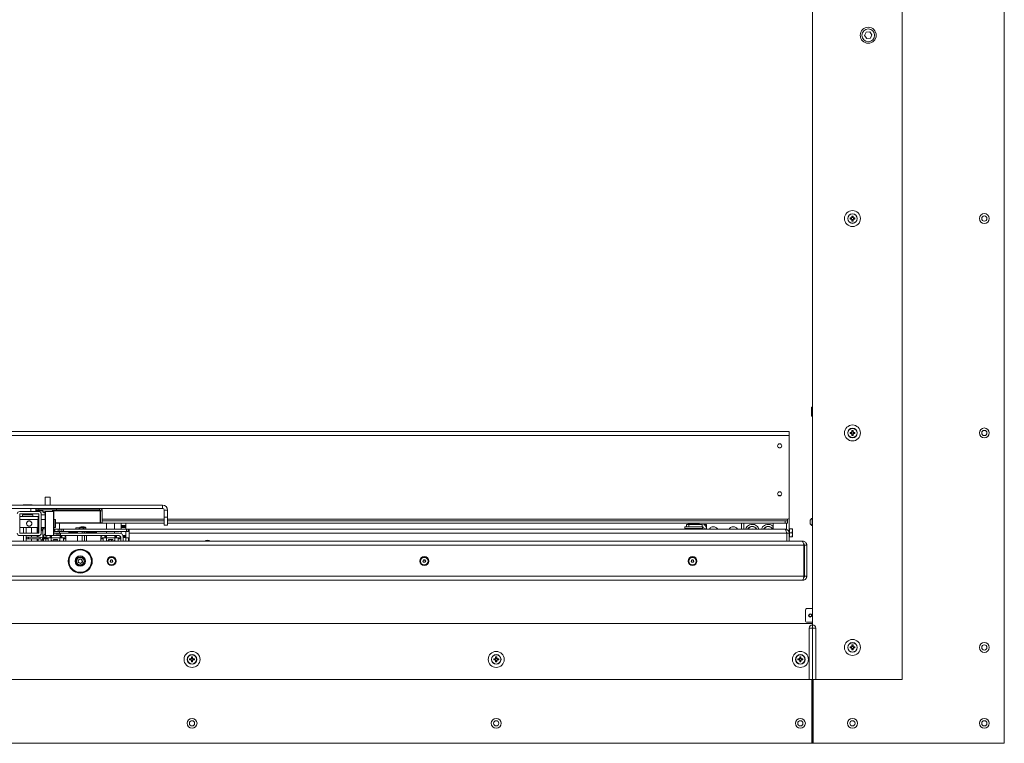
# Paper-space layout 'CHRT9-RES DOWN TELESCOPED' of a CAD drawing. Units: millimetres. Extents: x 100 to 11644, y 93 to 9874.
# Drawn here: x 6018 to 7250, y 2968 to 3874 of the extents above; entities that cross this region are included whole.
import ezdxf

# ---------------------------------------------------------------- set-up
doc = ezdxf.new("R2010")
doc.units = ezdxf.units.MM

psp = doc.layouts.new('CHRT9-RES DOWN TELESCOPED')

# ---------------------------------------------------------------- linework, layer by layer
at = {"color": 7, "linetype": 'Continuous', "lineweight": 18}
for p, q in [((7249.75, 2968.13), (7249.75, 4818.13)), ((7121.75, 4738.13), (7121.75, 3048.13)), ((7009.75, 4670.13), (7009.75, 3116.13)), ((7076.76, 3857.88), (7074.86, 3853.67)), ((7081.35, 3858.34), (7076.76, 3857.88)), ((7084.05, 3854.59), (7081.35, 3858.34)), ((7074.86, 3853.67), (7077.55, 3849.92)), ((7077.55, 3849.92), (7082.15, 3850.38)), ((7082.15, 3850.38), (7084.05, 3854.59)), ((7058.41, 3625.51), (7056.66, 3625.51)), ((7056.66, 3624.09), (7058.41, 3624.09)), ((7058.13, 3625.51), (7058.13, 3624.09)), ((7058.69, 3625.51), (7058.67, 3625.51)), ((7059.04, 3627.89), (7059.04, 3626.14)), ((7060.46, 3626.42), (7059.04, 3626.42)), ((7059.04, 3623.46), (7059.04, 3621.71)), ((7059.04, 3623.17), (7060.46, 3623.17)), ((7060.46, 3626.14), (7060.46, 3627.89)), ((7060.46, 3621.71), (7060.46, 3623.46)), ((7060.82, 3624.09), (7060.83, 3624.09)), ((7062.84, 3625.51), (7061.09, 3625.51)), ((7061.09, 3624.09), (7062.84, 3624.09)), ((7061.38, 3624.09), (7061.38, 3625.51)), ((7009.68, 3388.8), (7008.63, 3388.8)), ((7008.63, 3377.46), (7008.63, 3388.8)), ((7009.75, 3388.73), (7009.68, 3388.8)), ((7009.68, 3377.46), (7009.68, 3388.8)), ((7008.63, 3377.46), (7009.68, 3377.46)), ((7009.68, 3377.46), (7009.75, 3377.53)), ((4724.55, 3358.51), (6980.55, 3358.51)), ((6980.55, 3353.41), (4724.55, 3353.41)), ((6980.55, 3358.51), (6980.55, 3353.41)), ((6980.55, 3353.41), (6980.55, 3250.51)), ((7058.41, 3357.18), (7056.66, 3357.18)), ((7056.66, 3355.76), (7058.41, 3355.76)), ((7058.13, 3357.18), (7058.13, 3355.76)), ((7058.69, 3357.18), (7058.67, 3357.18)), ((7059.04, 3359.56), (7059.04, 3357.8)), ((7060.46, 3358.09), (7059.04, 3358.09)), ((7059.04, 3355.13), (7059.04, 3353.37)), ((7059.04, 3354.84), (7060.46, 3354.84)), ((7060.46, 3357.8), (7060.46, 3359.56)), ((7060.46, 3353.37), (7060.46, 3355.13)), ((7060.82, 3355.76), (7060.83, 3355.76)), ((7062.84, 3357.18), (7061.09, 3357.18)), ((7061.09, 3355.76), (7062.84, 3355.76)), ((7061.38, 3355.76), (7061.38, 3357.18)), ((5508.75, 3266.13), (6196.35, 3266.13)), ((6021.88, 3266.55), (6021.88, 3266.13)), ((6021.88, 3266.55), (6033.22, 3266.55)), ((6033.22, 3266.13), (6033.22, 3266.55)), ((6049.55, 3276.13), (6049.55, 3266.13)), ((6055.55, 3276.13), (6049.55, 3276.13)), ((6055.55, 3266.13), (6055.55, 3276.13)), ((6196.35, 3262.13), (6196.35, 3266.13)), ((5508.75, 3262.13), (6196.35, 3262.13)), ((6041.55, 3258.13), (6017.55, 3258.13)), ((6041.55, 3255.13), (6017.55, 3255.13)), ((6017.55, 3255.13), (6017.55, 3231.13)), ((6021.05, 3253.93), (6021.05, 3252.13)), ((6021.05, 3253.93), (6034.05, 3253.93)), ((6023.05, 3255.13), (6023.05, 3253.93)), ((6031.55, 3258.13), (6031.55, 3262.13)), ((6032.05, 3255.13), (6032.05, 3253.93)), ((6034.05, 3252.13), (6034.05, 3253.93)), ((6037.55, 3262.13), (6037.55, 3258.13)), ((6037.55, 3260.13), (6041.55, 3260.13)), ((6041.55, 3262.13), (6041.55, 3260.13)), ((6063.55, 3260.13), (6041.55, 3260.13)), ((6041.55, 3231.13), (6041.55, 3255.13)), ((6044.55, 3231.13), (6044.55, 3255.13)), ((6049.3, 3253.88), (6044.55, 3253.88)), ((6046.55, 3260.13), (6046.55, 3257.81)), ((6049.45, 3228.63), (6049.45, 3257.63)), ((6059.95, 3258.13), (6049.95, 3258.13)), ((6058.55, 3258.13), (6058.55, 3260.13)), ((6060.45, 3257.63), (6060.45, 3228.63)), ((6063.55, 3260.13), (6063.55, 3262.13)), ((6063.55, 3260.13), (6117.6, 3260.13)), ((6117.6, 3260.13), (6117.6, 3262.13)), ((6118.14, 3258.88), (6118.02, 3260.05)), ((6118.14, 3258.88), (6118.14, 3244.13)), ((6118.85, 3258.88), (6120.85, 3258.88)), ((6118.85, 3244.13), (6118.85, 3258.88)), ((6120.85, 3244.13), (6120.85, 3258.88)), ((6198.55, 3259.93), (6202.55, 3259.93)), ((6198.55, 3251.13), (6198.55, 3259.93)), ((6202.55, 3251.13), (6202.55, 3259.93)), ((6041.55, 3252.13), (6017.55, 3252.13)), ((6040.2, 3248.13), (6017.55, 3248.13)), ((6040.2, 3248.13), (6040.2, 3238.13)), ((6040.55, 3247.13), (6040.2, 3247.13)), ((6041.55, 3251.28), (6040.55, 3251.28)), ((6040.55, 3234.98), (6040.55, 3251.28)), ((6049.45, 3248.13), (6044.55, 3248.13)), ((6061.95, 3248.13), (6060.45, 3248.13)), ((6062.45, 3247.63), (6062.45, 3238.63)), ((6062.45, 3244.13), (6118.14, 3244.13)), ((6198.55, 3243.41), (6062.45, 3243.41)), ((6067.35, 3236.13), (6067.35, 3243.41)), ((6118.85, 3246.41), (6118.14, 3246.41)), ((6120.85, 3244.13), (6118.85, 3244.13)), ((6198.55, 3246.41), (6120.85, 3246.41)), ((6126.35, 3243.41), (6126.35, 3236.13)), ((6136.35, 3236.13), (6136.35, 3243.41)), ((6144.55, 3243.41), (6144.55, 3240.55)), ((6150.55, 3243.41), (6150.55, 3240.55)), ((6198.55, 3251.13), (6202.55, 3251.13)), ((6198.55, 3241.13), (6198.55, 3251.13)), ((6202.55, 3241.13), (6198.55, 3241.13)), ((6202.55, 3251.13), (6202.55, 3241.13)), ((6975.55, 3246.41), (6202.55, 3246.41)), ((6975.55, 3243.41), (6202.55, 3243.41)), ((6851.95, 3239.13), (6851.95, 3242.13)), ((6851.95, 3242.13), (6854.95, 3242.13)), ((6854.05, 3243.41), (6854.05, 3242.33)), ((6854.95, 3242.13), (6854.95, 3239.13)), ((6871.53, 3242.13), (6854.95, 3242.13)), ((6867.85, 3242.33), (6867.85, 3243.41)), ((6871.53, 3239.13), (6871.53, 3242.13)), ((6873.95, 3242.13), (6876.95, 3242.13)), ((6873.95, 3241.56), (6873.95, 3242.13)), ((6876.95, 3242.13), (6876.95, 3240.13)), ((6920.7, 3243.41), (6920.7, 3236.13)), ((6920.9, 3236.13), (6920.9, 3243.41)), ((6923.9, 3243.41), (6923.9, 3236.13)), ((6960.55, 3243.41), (6960.55, 3236.13)), ((6975.55, 3243.41), (6975.55, 3246.41)), ((6975.55, 3246.41), (6978.55, 3246.41)), ((6978.55, 3243.41), (6975.55, 3243.41)), ((6978.55, 3246.41), (6978.55, 3248.51)), ((6978.55, 3246.41), (6978.55, 3243.41)), ((6980.55, 3231.03), (6980.55, 3250.51)), ((7007, 3242.76), (7007, 3247.51)), ((7009.75, 3249.88), (7009.37, 3249.88)), ((7009.37, 3240.38), (7009.37, 3249.88)), ((6017.55, 3238.13), (6040.2, 3238.13)), ((6017.55, 3231.13), (6041.55, 3231.13)), ((6025.45, 3231.13), (6025.45, 3238.13)), ((6039.55, 3231.13), (6039.55, 3238.13)), ((6040.2, 3239.13), (6040.55, 3239.13)), ((6040.55, 3234.98), (6041.55, 3234.98)), ((6040.55, 3234.98), (6040.55, 3231.13)), ((6044.55, 3238.13), (6049.45, 3238.13)), ((6044.55, 3236.13), (6044.93, 3236.13)), ((6044.93, 3238.13), (6044.93, 3236.13)), ((6045.75, 3234.59), (6046.37, 3236.29)), ((6046.31, 3236.31), (6046.33, 3236.31)), ((6046.49, 3236.63), (6049.45, 3236.63)), ((6046.55, 3236.63), (6046.55, 3221.13)), ((6060.45, 3238.13), (6061.95, 3238.13)), ((6060.45, 3236.13), (6061.65, 3236.13)), ((6061.65, 3233.13), (6060.45, 3233.13)), ((6063.15, 3231.13), (6060.45, 3231.13)), ((6061.65, 3236.13), (6061.65, 3233.13)), ((6065.65, 3236.13), (6061.65, 3236.13)), ((6065.65, 3233.13), (6061.65, 3233.13)), ((6063.15, 3228.13), (6063.15, 3231.13)), ((6063.15, 3231.13), (6065.15, 3231.13)), ((6065.15, 3228.13), (6065.15, 3231.13)), ((6065.19, 3231.13), (6065.15, 3231.13)), ((6065.19, 3228.13), (6065.19, 3231.13)), ((6066.83, 3231.13), (6065.19, 3231.13)), ((6065.65, 3233.13), (6065.65, 3236.13)), ((6067.65, 3236.13), (6065.65, 3236.13)), ((6067.65, 3233.13), (6065.65, 3233.13)), ((6066.83, 3228.13), (6066.83, 3231.13)), ((6068.79, 3231.13), (6066.83, 3231.13)), ((6067.35, 3231.13), (6067.35, 3233.13)), ((6067.65, 3233.13), (6067.65, 3236.13)), ((6067.65, 3236.13), (6070.33, 3236.13)), ((6067.65, 3233.13), (6070.33, 3233.13)), ((6068.79, 3228.13), (6068.79, 3231.13)), ((6142.05, 3231.13), (6068.79, 3231.13)), ((6070.33, 3233.13), (6070.33, 3236.13)), ((6070.33, 3236.13), (6072.29, 3236.13)), ((6072.29, 3233.13), (6070.33, 3233.13)), ((6072.29, 3236.13), (6072.29, 3233.13)), ((6072.29, 3236.13), (6151.15, 3236.13)), ((6072.29, 3233.13), (6151.15, 3233.13)), ((6078.85, 3232.63), (6078.85, 3231.63)), ((6079.35, 3233.13), (6080.75, 3233.13)), ((6080.75, 3233.13), (6089.85, 3233.13)), ((6087.85, 3237.19), (6090.35, 3237.63)), ((6090.35, 3237.63), (6087.85, 3237.63)), ((6087.85, 3236.13), (6087.85, 3237.19)), ((6089.85, 3233.13), (6089.85, 3231.13)), ((6095.35, 3237.63), (6090.35, 3237.63)), ((6092.35, 3237.68), (6092.35, 3237.63)), ((6092.85, 3237.19), (6095.35, 3237.63)), ((6092.85, 3236.13), (6092.85, 3237.19)), ((6097.85, 3237.63), (6095.35, 3237.63)), ((6095.48, 3239.15), (6095.84, 3239.15)), ((6095.84, 3239.15), (6095.84, 3238.9)), ((6095.85, 3231.13), (6095.85, 3233.13)), ((6098.66, 3232.88), (6095.85, 3232.88)), ((6096.86, 3238.9), (6096.86, 3239.15)), ((6096.87, 3238.9), (6096.87, 3239.15)), ((6096.87, 3239.15), (6097.22, 3239.15)), ((6097.85, 3236.13), (6097.85, 3237.19)), ((6098.35, 3238.92), (6098.34, 3238.9)), ((6098.66, 3232.88), (6098.52, 3233.13)), ((6098.66, 3231.13), (6098.66, 3232.88)), ((6100.97, 3232.88), (6098.66, 3232.88)), ((6100.35, 3236.13), (6100.35, 3237.68)), ((6100.68, 3233.13), (6100.97, 3232.88)), ((6100.68, 3233.13), (6113.35, 3233.13)), ((6100.97, 3231.13), (6100.97, 3232.88)), ((6113.85, 3231.63), (6113.85, 3232.63)), ((6126.35, 3233.13), (6126.35, 3231.13)), ((6136.35, 3231.13), (6136.35, 3233.13)), ((6144.55, 3240.55), (6150.55, 3240.55)), ((6144.55, 3239.84), (6144.55, 3240.55)), ((6150.55, 3239.84), (6144.55, 3239.84)), ((6144.55, 3238.42), (6144.55, 3239.84)), ((6144.55, 3238.42), (6150.55, 3238.42)), ((6144.55, 3238.13), (6144.55, 3238.42)), ((6150.55, 3238.13), (6144.55, 3238.13)), ((6144.55, 3238.13), (6144.55, 3236.13)), ((6144.55, 3233.13), (6144.55, 3230.48)), ((6150.55, 3240.55), (6150.55, 3239.84)), ((6150.55, 3239.84), (6150.55, 3238.42)), ((6150.55, 3238.42), (6150.55, 3238.13)), ((6150.55, 3238.13), (6150.55, 3236.13)), ((6150.55, 3233.13), (6150.55, 3228.13)), ((6151.15, 3233.13), (6151.15, 3236.13)), ((6151.15, 3236.13), (6153.15, 3236.13)), ((6153.15, 3233.13), (6151.15, 3233.13)), ((6153.15, 3236.13), (6153.15, 3233.13)), ((6153.15, 3236.13), (6154.65, 3236.13)), ((6153.15, 3233.13), (6154.65, 3233.13)), ((6154.65, 3231.03), (6154.65, 3236.13)), ((6154.65, 3236.13), (6975.45, 3236.13)), ((6977.45, 3231.03), (6154.65, 3231.03)), ((6154.65, 3221.13), (6154.65, 3231.03)), ((6849.95, 3239.13), (6849.95, 3237.13)), ((6849.95, 3239.13), (6851.95, 3239.13)), ((6849.95, 3237.13), (6871.95, 3237.13)), ((6854.95, 3239.13), (6851.95, 3239.13)), ((6871.53, 3239.13), (6854.95, 3239.13)), ((6856.92, 3236.22), (6856.91, 3236.13)), ((6857.81, 3236.22), (6857.95, 3236.46)), ((6857.95, 3237.13), (6857.95, 3236.13)), ((6863.95, 3236.13), (6863.95, 3237.13)), ((6871.95, 3237.13), (6871.95, 3239.1)), ((6873.95, 3236.71), (6876.95, 3236.71)), ((6873.95, 3236.13), (6873.95, 3236.71)), ((6876.95, 3240.13), (6876.95, 3236.71)), ((6876.95, 3236.13), (6876.95, 3236.71)), ((6934.3, 3236.65), (6933.4, 3236.13)), ((6934.3, 3236.65), (6935.2, 3236.13)), ((6954.3, 3236.65), (6953.4, 3236.13)), ((6954.3, 3236.65), (6955.2, 3236.13)), ((6977.45, 3231.03), (6977.45, 3221.13)), ((6977.55, 3231.03), (6980.55, 3231.03)), ((6977.55, 3221.13), (6977.55, 3231.03)), ((6981.05, 3236.63), (6980.55, 3236.63)), ((6980.55, 3221.13), (6980.55, 3231.03)), ((6981.05, 3236.63), (6981.05, 3236.66)), ((6981.05, 3236.66), (6984.11, 3236.66)), ((6981.05, 3236.6), (6981.05, 3236.63)), ((6981.05, 3234.09), (6981.05, 3236.6)), ((6981.05, 3236.6), (6984.11, 3236.6)), ((6981.05, 3231.57), (6981.05, 3234.09)), ((6981.05, 3231.57), (6984.11, 3231.57)), ((6981.05, 3229.09), (6981.05, 3231.57)), ((6981.05, 3226.6), (6981.05, 3229.09)), ((6984.11, 3236.6), (6984.55, 3234.09)), ((6984.11, 3231.57), (6984.55, 3229.09)), ((6984.55, 3236.63), (6984.55, 3236.63)), ((6984.55, 3234.09), (6984.55, 3236.63)), ((6984.55, 3229.09), (6984.55, 3234.09)), ((6984.55, 3226.63), (6984.55, 3229.09)), ((7009.37, 3240.38), (7009.75, 3240.38)), ((6249.44, 3221.13), (5455.66, 3221.13)), ((6017.55, 3228.13), (6041.55, 3228.13)), ((6025.45, 3221.13), (6025.45, 3228.13)), ((6026.45, 3226.13), (6026.45, 3224.13)), ((6028.45, 3226.13), (6026.45, 3226.13)), ((6026.45, 3224.13), (6028.45, 3224.13)), ((6028.45, 3224.13), (6028.45, 3226.13)), ((6043.2, 3226.13), (6028.45, 3226.13)), ((6043.2, 3224.13), (6028.45, 3224.13)), ((6039.55, 3226.13), (6039.55, 3228.13)), ((6039.55, 3221.13), (6039.55, 3224.13)), ((6040.55, 3228.13), (6040.55, 3226.13)), ((6040.55, 3224.13), (6040.55, 3221.13)), ((6043.2, 3224.13), (6043.2, 3226.13)), ((6044.45, 3222.88), (6046.45, 3222.88)), ((6044.45, 3222.88), (6044.45, 3221.13)), ((6046.45, 3222.88), (6046.45, 3221.13)), ((6050.15, 3226.03), (6047.15, 3226.03)), ((6047.15, 3226.03), (6047.15, 3225.13)), ((6047.15, 3225.13), (6050.15, 3225.13)), ((6047.15, 3224.13), (6047.15, 3225.13)), ((6050.15, 3224.13), (6047.15, 3224.13)), ((6047.15, 3221.13), (6047.15, 3224.13)), ((6049.95, 3228.13), (6059.95, 3228.13)), ((6050.15, 3226.03), (6050.15, 3225.13)), ((6050.15, 3225.13), (6050.15, 3224.13)), ((6050.15, 3221.13), (6050.15, 3224.13)), ((6050.35, 3225.13), (6053.35, 3225.13)), ((6050.35, 3224.13), (6050.35, 3225.13)), ((6050.35, 3224.13), (6050.35, 3221.13)), ((6053.35, 3224.13), (6050.35, 3224.13)), ((6053.35, 3228.13), (6052.25, 3228.13)), ((6053.35, 3228.13), (6055.55, 3228.13)), ((6053.35, 3225.13), (6053.35, 3224.13)), ((6053.35, 3225.13), (6055.55, 3225.13)), ((6053.35, 3221.13), (6053.35, 3224.13)), ((6055.55, 3225.13), (6055.55, 3228.13)), ((6055.55, 3228.13), (6056.55, 3228.13)), ((6056.55, 3225.13), (6055.55, 3225.13)), ((6063.15, 3228.13), (6056.55, 3228.13)), ((6056.55, 3228.13), (6056.55, 3225.13)), ((6057.55, 3225.13), (6056.55, 3225.13)), ((6057.1, 3225.13), (6057.1, 3222.38)), ((6057.1, 3222.38), (6058.35, 3221.13)), ((6057.55, 3228.13), (6057.55, 3225.13)), ((6068.15, 3225.13), (6057.55, 3225.13)), ((6059.98, 3223.13), (6061.35, 3223.13)), ((6062.35, 3223.13), (6061.35, 3223.13)), ((6063.35, 3223.13), (6062.35, 3223.13)), ((6065.15, 3228.13), (6063.15, 3228.13)), ((6063.35, 3223.13), (6064.73, 3223.13)), ((6065.15, 3228.13), (6065.19, 3228.13)), ((6065.19, 3228.13), (6066.83, 3228.13)), ((6066.35, 3221.13), (6067.6, 3222.38)), ((6066.83, 3228.13), (6068.79, 3228.13)), ((6067.6, 3222.38), (6067.6, 3225.13)), ((6068.15, 3225.13), (6068.15, 3228.13)), ((6069.15, 3225.13), (6068.15, 3225.13)), ((6068.79, 3228.13), (6142.05, 3228.13)), ((6069.15, 3225.13), (6069.15, 3228.13)), ((6070.15, 3225.13), (6069.15, 3225.13)), ((6070.15, 3228.13), (6070.15, 3225.13)), ((6070.15, 3225.13), (6072.35, 3225.13)), ((6072.35, 3225.13), (6075.35, 3225.13)), ((6072.35, 3224.13), (6072.35, 3225.13)), ((6075.35, 3224.13), (6072.35, 3224.13)), ((6072.35, 3224.13), (6072.35, 3221.13)), ((6075.35, 3225.13), (6075.35, 3224.13)), ((6075.35, 3224.13), (6075.35, 3221.13)), ((6089.85, 3228.13), (6089.85, 3221.13)), ((6095.85, 3221.13), (6095.85, 3228.13)), ((6098.66, 3221.13), (6098.66, 3228.13)), ((6100.97, 3221.13), (6100.97, 3228.13)), ((6118.95, 3225.13), (6121.95, 3225.13)), ((6118.95, 3224.13), (6118.95, 3225.13)), ((6121.95, 3224.13), (6118.95, 3224.13)), ((6118.95, 3224.13), (6118.95, 3221.13)), ((6121.95, 3225.13), (6121.95, 3224.13)), ((6121.95, 3225.13), (6124.15, 3225.13)), ((6121.95, 3221.13), (6121.95, 3224.13)), ((6124.15, 3225.13), (6124.15, 3228.13)), ((6125.15, 3225.13), (6124.15, 3225.13)), ((6125.15, 3228.13), (6125.15, 3225.13)), ((6126.15, 3225.13), (6125.15, 3225.13)), ((6126.1, 3225.13), (6126.1, 3222.38)), ((6126.1, 3222.38), (6127.35, 3221.13)), ((6126.15, 3228.13), (6126.15, 3225.13)), ((6136.75, 3225.13), (6126.15, 3225.13)), ((6128.98, 3223.13), (6130.35, 3223.13)), ((6131.35, 3223.13), (6130.35, 3223.13)), ((6132.35, 3223.13), (6131.35, 3223.13)), ((6132.35, 3223.13), (6133.73, 3223.13)), ((6135.35, 3221.13), (6136.6, 3222.38)), ((6136.6, 3222.38), (6136.6, 3225.13)), ((6136.75, 3225.13), (6136.75, 3228.13)), ((6137.75, 3225.13), (6136.75, 3225.13)), ((6137.75, 3225.13), (6137.75, 3228.13)), ((6138.75, 3225.13), (6137.75, 3225.13)), ((6138.75, 3228.13), (6138.75, 3225.13)), ((6138.75, 3225.13), (6140.95, 3225.13)), ((6140.95, 3225.13), (6143.95, 3225.13)), ((6140.95, 3224.13), (6140.95, 3225.13)), ((6143.95, 3224.13), (6140.95, 3224.13)), ((6140.95, 3224.13), (6140.95, 3221.13)), ((6143.95, 3225.13), (6143.95, 3224.13)), ((6143.95, 3224.13), (6143.95, 3221.13)), ((6144.15, 3226.03), (6144.15, 3221.13)), ((6146.7, 3228.13), (6150.55, 3228.13)), ((6147.15, 3221.13), (6147.15, 3226.03)), ((6150.55, 3228.13), (6150.55, 3227.84)), ((6150.55, 3227.84), (6150.55, 3226.42)), ((6150.55, 3226.42), (6150.55, 3225.72)), ((6150.55, 3225.72), (6150.55, 3221.13)), ((6153.55, 3225.13), (6150.55, 3225.13)), ((6153.55, 3225.13), (6153.55, 3221.13)), ((6248.3, 3221.23), (6248.3, 3221.13)), ((6248.3, 3221.23), (6252.55, 3221.23)), ((6249.44, 3221.13), (6252.55, 3221.13)), ((6252.55, 3221.23), (6256.8, 3221.23)), ((6252.55, 3221.13), (6255.66, 3221.13)), ((6996.74, 3221.13), (6255.66, 3221.13)), ((6256.8, 3221.13), (6256.8, 3221.23)), ((6977.45, 3221.63), (6977.55, 3221.63)), ((6980.55, 3226.63), (6981.05, 3226.63)), ((6981.05, 3226.6), (6984.11, 3226.6)), ((6984.55, 3226.63), (6984.55, 3226.63)), ((6997.45, 3221.13), (6996.74, 3221.13)), ((6997.45, 3221.13), (6997.45, 3220.38)), ((6998.84, 3216.03), (4706.26, 3216.03)), ((6998.84, 3177.23), (6998.84, 3216.03)), ((6999.55, 3216.03), (7002.55, 3216.03)), ((6999.55, 3177.23), (6999.55, 3216.03)), ((7002.55, 3177.23), (7002.55, 3216.03)), ((6093.23, 3199.06), (6090.75, 3197.49)), ((6090.75, 3197.49), (6090.87, 3194.56)), ((6093.48, 3193.2), (6090.87, 3194.56)), ((6093.23, 3199.06), (6095.83, 3197.71)), ((6095.95, 3194.77), (6093.48, 3193.2)), ((6095.95, 3194.77), (6095.83, 3197.71)), ((6130.82, 3196.07), (6131.63, 3197.6)), ((6131.74, 3194.6), (6130.82, 3196.07)), ((6131.63, 3197.6), (6133.36, 3197.66)), ((6133.47, 3194.66), (6131.74, 3194.6)), ((6133.36, 3197.66), (6134.28, 3196.19)), ((6134.28, 3196.19), (6133.47, 3194.66)), ((6522.15, 3196.13), (6523.02, 3197.63)), ((6523.02, 3194.63), (6522.15, 3196.13)), ((6523.02, 3197.63), (6524.75, 3197.63)), ((6524.75, 3194.63), (6523.02, 3194.63)), ((6524.75, 3197.63), (6525.62, 3196.13)), ((6525.62, 3196.13), (6524.75, 3194.63)), ((6857.82, 3196.13), (6858.69, 3197.63)), ((6858.69, 3194.63), (6857.82, 3196.13)), ((6858.69, 3197.63), (6860.42, 3197.63)), ((6860.42, 3194.63), (6858.69, 3194.63)), ((6860.42, 3197.63), (6861.28, 3196.13)), ((6861.28, 3196.13), (6860.42, 3194.63)), ((6999.37, 3199.63), (6998.84, 3199.63)), ((6998.84, 3194.63), (6999.37, 3194.63)), ((6999.55, 3199.73), (6999.51, 3199.69)), ((6999.51, 3194.57), (6999.55, 3194.53)), ((6998.84, 3177.23), (4706.26, 3177.23)), ((6997.45, 3172.13), (4707.65, 3172.13)), ((7002.55, 3177.23), (6999.55, 3177.23)), ((7000.85, 3121.13), (7000.85, 3135.13)), ((7002.35, 3136.63), (7009.75, 3136.63)), ((7009.75, 3118.13), (4695.35, 3118.13)), ((7009.75, 3119.63), (7002.35, 3119.63)), ((7009.75, 3116.13), (7009.75, 3118.13)), ((7005.75, 3112.13), (7005.75, 3048.13)), ((7005.75, 3112.13), (7009.75, 3112.13)), ((7009.75, 3112.13), (7009.75, 3116.13)), ((7009.75, 2968.13), (7009.75, 3112.13)), ((7009.75, 3112.13), (7013.75, 3112.13)), ((7013.75, 3048.13), (7013.75, 3112.13)), ((7058.41, 3088.84), (7056.66, 3088.84)), ((7056.66, 3087.42), (7058.41, 3087.42)), ((7058.13, 3088.84), (7058.13, 3087.42)), ((7058.69, 3088.84), (7058.67, 3088.84)), ((7059.04, 3091.22), (7059.04, 3089.47)), ((7060.46, 3089.76), (7059.04, 3089.76)), ((7059.04, 3086.79), (7059.04, 3085.04)), ((7059.04, 3086.51), (7060.46, 3086.51)), ((7060.46, 3089.47), (7060.46, 3091.22)), ((7060.46, 3085.04), (7060.46, 3086.79)), ((7060.82, 3087.42), (7060.83, 3087.42)), ((7062.84, 3088.84), (7061.09, 3088.84)), ((7061.09, 3087.42), (7062.84, 3087.42)), ((7061.38, 3087.42), (7061.38, 3088.84)), ((6231.88, 3073.84), (6230.13, 3073.84)), ((6230.13, 3072.42), (6231.88, 3072.42)), ((6231.59, 3073.84), (6231.59, 3072.42)), ((6232.15, 3073.84), (6232.14, 3073.84)), ((6232.51, 3076.22), (6232.51, 3074.47)), ((6233.93, 3074.76), (6232.51, 3074.76)), ((6232.51, 3071.79), (6232.51, 3070.04)), ((6232.51, 3071.51), (6233.93, 3071.51)), ((6233.93, 3074.47), (6233.93, 3076.22)), ((6233.93, 3070.04), (6233.93, 3071.79)), ((6234.28, 3072.42), (6234.3, 3072.42)), ((6236.31, 3073.84), (6234.56, 3073.84)), ((6234.56, 3072.42), (6236.31, 3072.42)), ((6234.84, 3072.42), (6234.84, 3073.84)), ((6612.55, 3073.84), (6610.79, 3073.84)), ((6610.79, 3072.42), (6612.55, 3072.42)), ((6612.26, 3073.84), (6612.26, 3072.42)), ((6612.82, 3073.84), (6612.8, 3073.84)), ((6613.18, 3076.22), (6613.18, 3074.47)), ((6614.6, 3074.76), (6613.18, 3074.76)), ((6613.18, 3071.79), (6613.18, 3070.04)), ((6613.18, 3071.51), (6614.6, 3071.51)), ((6614.6, 3074.47), (6614.6, 3076.22)), ((6614.6, 3070.04), (6614.6, 3071.79)), ((6614.95, 3072.42), (6614.97, 3072.42)), ((6616.98, 3073.84), (6615.22, 3073.84)), ((6615.22, 3072.42), (6616.98, 3072.42)), ((6615.51, 3072.42), (6615.51, 3073.84)), ((6993.21, 3073.84), (6991.46, 3073.84)), ((6991.46, 3072.42), (6993.21, 3072.42)), ((6992.93, 3073.84), (6992.93, 3072.42)), ((6993.49, 3073.84), (6993.47, 3073.84)), ((6993.84, 3076.22), (6993.84, 3074.47)), ((6995.26, 3074.76), (6993.84, 3074.76)), ((6993.84, 3071.79), (6993.84, 3070.04)), ((6993.84, 3071.51), (6995.26, 3071.51)), ((6995.26, 3074.47), (6995.26, 3076.22)), ((6995.26, 3070.04), (6995.26, 3071.79)), ((6995.62, 3072.42), (6995.63, 3072.42)), ((6997.64, 3073.84), (6995.89, 3073.84)), ((6995.89, 3072.42), (6997.64, 3072.42)), ((6996.18, 3072.42), (6996.18, 3073.84)), ((7005.75, 3048.13), (4699.35, 3048.13)), ((7005.75, 3048.13), (7008.75, 3048.13)), ((7008.75, 3048.13), (7008.75, 2968.13)), ((7010.75, 2968.13), (7010.75, 3048.13)), ((7010.75, 3048.13), (7013.75, 3048.13)), ((7013.75, 3048.13), (7121.75, 3048.13)), ((4696.35, 2968.13), (7008.75, 2968.13)), ((7008.75, 2968.13), (7009.75, 2968.13)), ((7009.75, 2968.13), (7010.75, 2968.13)), ((7249.75, 2968.13), (7010.75, 2968.13))]:
    psp.add_line(p, q, dxfattribs=at)
at = {"color": 8, "linetype": 'Continuous', "lineweight": 18}
for p, q in [((6022.25, 3255.13), (6022.25, 3253.93)), ((6037.55, 3258.88), (6046.55, 3258.88)), ((6049.48, 3257.81), (6046.55, 3257.81)), ((6049.45, 3257.37), (6046.78, 3257.37)), ((6049.3, 3248.13), (6049.3, 3253.88)), ((6049.95, 3258.13), (6049.95, 3228.13)), ((6058.55, 3258.88), (6118.14, 3258.88)), ((6059.95, 3228.13), (6059.95, 3258.13)), ((6061.95, 3238.13), (6061.95, 3248.13)), ((6118.85, 3248.51), (6118.14, 3248.51)), ((6198.55, 3248.51), (6120.85, 3248.51)), ((6978.55, 3248.51), (6202.55, 3248.51)), ((6854.05, 3242.33), (6867.85, 3242.33)), ((6977.3, 3243.41), (6977.3, 3235.76)), ((6022.25, 3238.13), (6022.25, 3231.13)), ((6032.41, 3231.13), (6032.41, 3238.13)), ((6045.75, 3236.49), (6045.75, 3234.59)), ((6045.99, 3236.29), (6046.08, 3236.75)), ((6046.54, 3237.12), (6046.49, 3236.63)), ((6080.29, 3232.63), (6078.85, 3232.63)), ((6078.85, 3231.63), (6080.29, 3231.63)), ((6089.85, 3232.63), (6080.29, 3232.63)), ((6080.29, 3231.63), (6089.85, 3231.63)), ((6092.35, 3237.68), (6100.35, 3237.68)), ((6092.5, 3237.97), (6100.21, 3237.97)), ((6113.85, 3232.63), (6100.97, 3232.63)), ((6100.97, 3231.63), (6113.85, 3231.63)), ((6876.95, 3240.13), (6875.74, 3240.13)), ((6977.3, 3231.97), (6977.3, 3231.63)), ((6022.25, 3228.13), (6022.25, 3221.13)), ((6032.41, 3226.13), (6032.41, 3228.13)), ((6032.41, 3221.13), (6032.41, 3224.13)), ((6052.25, 3228.13), (6052.25, 3228.13)), ((6061.35, 3223.13), (6061.35, 3221.13)), ((6063.35, 3221.13), (6063.35, 3223.13)), ((6130.35, 3223.13), (6130.35, 3221.13)), ((6132.35, 3221.13), (6132.35, 3223.13)), ((6150.55, 3227.84), (6146.82, 3227.84)), ((6147.14, 3226.42), (6150.55, 3226.42)), ((6150.55, 3225.72), (6147.15, 3225.72)), ((6977.55, 3221.18), (6977.45, 3221.18)), ((6998.35, 3217.84), (6998.43, 3217.84)), ((6999.37, 3194.63), (6999.37, 3199.63)), ((6999.51, 3199.69), (6999.51, 3194.57))]:
    psp.add_line(p, q, dxfattribs=at)
at = {"color": 7, "linetype": 'Continuous', "lineweight": 18, "flags": 128}
for points in [[(6049.45, 3256.03), (6049.45, 3256.03), (6049.45, 3256.03), (6049.45, 3256.03), (6049.45, 3256.03), (6049.45, 3256.03), (6049.45, 3256.03)], [(6094.37, 3238.9), (6094.36, 3238.91), (6094.36, 3238.91), (6094.36, 3238.92), (6094.36, 3238.92), (6094.36, 3238.92), (6094.36, 3238.91), (6094.36, 3238.91), (6094.37, 3238.9)]]:
    psp.add_lwpolyline(points, dxfattribs=at)
at = {"color": 7, "linetype": 'Continuous', "lineweight": 18}
for centre, radius in [((7079.45, 3854.13), 10), ((7079.45, 3854.13), 8), ((7059.75, 3624.8), 10), ((7059.75, 3624.8), 6), ((7059.75, 3624.8), 5.77), ((7224.75, 3624.8), 6.25), ((7224.75, 3624.8), 3.25), ((7059.75, 3356.47), 10), ((7059.75, 3356.47), 6), ((7059.75, 3356.47), 5.77), ((7224.75, 3356.47), 6.25), ((7224.75, 3356.47), 3.25), ((6968.55, 3340.31), 2.6), ((6968.55, 3280.31), 2.6), ((6093.35, 3196.13), 15), ((6093.35, 3196.13), 14), ((6093.35, 3196.13), 6.5), ((6093.35, 3196.13), 5.5), ((6093.35, 3196.13), 5), ((6093.35, 3196.13), 4.7), ((6132.55, 3196.13), 5.6), ((6132.55, 3196.13), 4.72), ((6523.89, 3196.13), 5.6), ((6523.89, 3196.13), 4.72), ((6859.55, 3196.13), 5.6), ((6859.55, 3196.13), 4.71), ((7006.85, 3128.13), 2), ((7006.84, 3128.13), 1.5), ((7059.75, 3088.13), 10), ((7059.75, 3088.13), 6), ((7059.75, 3088.13), 5.77), ((7224.75, 3088.13), 6.25), ((6233.22, 3073.13), 10), ((6613.89, 3073.13), 10), ((6994.55, 3073.13), 10), ((7224.75, 3088.13), 3.25), ((6233.22, 3073.13), 6), ((6233.22, 3073.13), 5.77), ((6613.89, 3073.13), 6), ((6613.89, 3073.13), 5.77), ((6994.55, 3073.13), 6), ((6994.55, 3073.13), 5.77), ((6233.22, 2993.13), 6.25), ((6233.22, 2993.13), 3.25), ((6613.89, 2993.13), 6.25), ((6613.89, 2993.13), 3.25), ((6994.55, 2993.13), 6.25), ((6994.55, 2993.13), 3.25), ((7059.75, 2993.13), 6.25), ((7059.75, 2993.13), 3.25), ((7224.75, 2993.13), 6.25), ((7224.75, 2993.13), 3.25)]:
    psp.add_circle(centre, radius, dxfattribs=at)
for centre, radius, start, end in [((7078.79, 3624.8), 22.14, 178.16257, 181.83743), ((7059.75, 3624.8), 1.51, 117.9589, 152.0411), ((7059.75, 3624.8), 1.51, 207.9589, 242.0411), ((7059.75, 3624.8), 1.28, 146.32572, 213.67428), ((7059.75, 3624.8), 1.28, 123.67428, 146.32572), ((7059.75, 3624.8), 1.28, 213.67428, 236.32572), ((7059.75, 3605.76), 22.14, 88.16257, 91.83743), ((7059.75, 3624.8), 1.28, 56.32572, 123.67428), ((7059.75, 3624.8), 1.28, 236.32572, 303.67428), ((7059.75, 3624.8), 1.51, 27.9589, 62.0411), ((7059.75, 3624.8), 1.28, 33.67428, 56.32572), ((7059.75, 3624.8), 1.51, 297.9589, 332.0411), ((7059.75, 3624.8), 1.28, 303.67428, 326.32572), ((7059.75, 3624.8), 1.28, 326.32572, 33.67428), ((7040.71, 3624.8), 22.14, 358.16257, 1.83743), ((7059.75, 3643.84), 22.14, 268.16257, 271.83743), ((7078.79, 3356.47), 22.14, 178.16257, 181.83743), ((7059.75, 3356.47), 1.51, 117.9589, 152.0411), ((7059.75, 3356.47), 1.51, 207.9589, 242.0411), ((7059.75, 3356.47), 1.28, 146.32572, 213.67428), ((7059.75, 3356.47), 1.28, 123.67428, 146.32572), ((7059.75, 3356.47), 1.28, 213.67428, 236.32572), ((7059.75, 3337.43), 22.14, 88.16257, 91.83743), ((7059.75, 3356.47), 1.28, 56.32572, 123.67428), ((7059.75, 3356.47), 1.28, 236.32572, 303.67428), ((7059.75, 3375.5), 22.14, 268.16257, 271.83743), ((7059.75, 3356.47), 1.51, 27.9589, 62.0411), ((7059.75, 3356.47), 1.28, 33.67428, 56.32572), ((7059.75, 3356.47), 1.51, 297.9589, 332.0411), ((7059.75, 3356.47), 1.28, 303.67428, 326.32572), ((7059.75, 3356.47), 1.28, 326.32572, 33.67428), ((7040.71, 3356.47), 22.14, 358.16257, 1.83743), ((6968.55, 3340.63), 2.6, 183.49662, 356.50339), ((6968.55, 3280.63), 2.6, 183.49769, 356.50231), ((6196.35, 3259.93), 6.2, 0, 90), ((6017.55, 3255.13), 3, 90, 180), ((6041.55, 3255.13), 3, 0, 90), ((6047.09, 3257.81), 0.54, 180, 234.74847), ((6052.55, 3265.53), 10, 234.74847, 251.91806), ((6049.3, 3253.63), 0.25, 53.1301, 90), ((6049.95, 3257.63), 0.5, 90, 180), ((6059.95, 3257.63), 0.5, 360, 90), ((6117.6, 3258.88), 3.25, 0, 90), ((6117.6, 3258.88), 1.25, 0, 90), ((6196.35, 3259.93), 2.2, 0, 90), ((6061.95, 3247.63), 0.5, 0, 90), ((6854.25, 3242.33), 0.2, 180, 270), ((6867.65, 3242.33), 0.2, 270, 0), ((6871.53, 3236.71), 5.42, 0, 90), ((6978.55, 3250.51), 2, 270, 0), ((7011.76, 3245.13), 5.32, 116.66162, 153.45913), ((7011.76, 3245.13), 5.32, 206.54087, 243.33838), ((6017.55, 3231.13), 3, 180, 270), ((6041.55, 3231.13), 3, 270, 0), ((6045.17, 3234.8), 0.619, 180, 340), ((6042.37, 3243.13), 7.45, 290.09465, 317.87081), ((6046.83, 3236.15), 0.48, 96.65918, 162.90505), ((6052.25, 3226.03), 5.1, 123.29978, 180), ((6049.95, 3228.63), 0.5, 180, 270), ((6059.95, 3228.63), 0.5, 270, 0), ((6061.95, 3238.63), 0.5, 270, 360), ((6079.35, 3232.63), 0.5, 90, 180), ((6079.35, 3231.63), 0.5, 180, 270), ((6092.71, 3237.68), 0.36, 126.35837, 180), ((6096.35, 3232.73), 6.5, 107.86258, 126.35837), ((6096.35, 3232.73), 6.48, 97.69704, 107.83574), ((6094.33, 3238.89), 0.0427, 20.92907, 52.22324), ((6096.35, 3232.73), 6.48, 97.69676, 107.83513), ((6096.33, 3231.75), 7.17, 89.93213, 94.11541), ((6087.85, 3238.73), 8, 1.23144, 3.04438), ((6096.35, 3231.74), 7.18, 85.88569, 94.11431), ((6096.37, 3231.75), 7.17, 85.88459, 90.06787), ((6104.85, 3238.73), 8, 176.95562, 178.76856), ((6096.35, 3232.73), 6.48, 72.16487, 82.30324), ((6096.36, 3232.73), 6.48, 72.16426, 82.30296), ((6096.35, 3232.73), 6.5, 53.64163, 72.13742), ((6099.99, 3237.68), 0.36, 0, 53.64163), ((6113.35, 3232.63), 0.5, 0, 90), ((6113.35, 3231.63), 0.5, 270, 0), ((6142.05, 3226.03), 5.1, 0, 90), ((6871.53, 3236.71), 2.42, 0, 90), ((6934.3, 3233.13), 6.5, 27.49139, 152.50861), ((6934.3, 3233.13), 3.05, 79.92432, 100.07568), ((6954.3, 3233.13), 6.5, 26.83532, 153.16468), ((6954.3, 3233.13), 3.05, 79.92432, 100.07568), ((6043.2, 3222.88), 3.25, 0, 90), ((6043.2, 3222.88), 1.25, 0, 90), ((6052.25, 3226.03), 2.1, 90, 180), ((6053.35, 3225.13), 3, 90, 180), ((6072.35, 3225.13), 3, 0, 90), ((6121.95, 3225.13), 3, 90, 180), ((6140.95, 3225.13), 3, 0, 90), ((6142.05, 3226.03), 2.1, 0, 90), ((6252.55, 3211.65), 10.48, 66.08683, 113.91317), ((6093.35, 3196.13), 2.54, 122.41485, 182.41485), ((6093.35, 3196.13), 2.54, 182.41485, 242.41485), ((6093.35, 3196.13), 2.54, 62.41485, 122.41485), ((6093.35, 3196.13), 2.54, 242.41485, 302.41485), ((6093.35, 3196.13), 2.54, 2.41485, 62.41485), ((6093.35, 3196.13), 2.54, 302.41485, 2.41485), ((6132.55, 3196.13), 1.5, 152.00741, 212.00741), ((6132.55, 3196.13), 1.5, 92.00741, 152.00741), ((6132.55, 3196.13), 1.5, 212.00741, 272.00741), ((6132.55, 3196.13), 1.5, 32.00741, 92.00741), ((6132.55, 3196.13), 1.5, 272.00741, 332.00741), ((6132.55, 3196.13), 1.5, 332.00741, 32.00741), ((6523.89, 3196.13), 1.5, 149.99948, 209.99948), ((6523.89, 3196.13), 1.5, 89.99948, 149.99948), ((6523.89, 3196.13), 1.5, 209.99948, 269.99948), ((6523.89, 3196.13), 1.5, 29.99948, 89.99948), ((6523.89, 3196.13), 1.5, 269.99948, 329.99948), ((6523.89, 3196.13), 1.5, 329.99948, 29.99948), ((6859.55, 3196.13), 1.5, 150, 210), ((6859.55, 3196.13), 1.5, 90, 150), ((6859.55, 3196.13), 1.5, 210, 270), ((6859.55, 3196.13), 1.5, 30, 90), ((6859.55, 3196.13), 1.5, 270, 330), ((6859.55, 3196.13), 1.5, 330, 30), ((6999.37, 3199.83), 0.2, 270, 315), ((6999.37, 3194.43), 0.2, 45, 90), ((7002.35, 3135.13), 1.5, 90, 180), ((7002.35, 3121.13), 1.5, 180, 270), ((7009.75, 3112.13), 4, 90, 180), ((7009.75, 3112.13), 4, 0, 90), ((7078.79, 3088.13), 22.14, 178.16257, 181.83743), ((7059.75, 3088.13), 1.51, 117.9589, 152.0411), ((7059.75, 3088.13), 1.51, 207.9589, 242.0411), ((7059.75, 3088.13), 1.28, 146.32572, 213.67428), ((7059.75, 3088.13), 1.28, 123.67428, 146.32572), ((7059.75, 3088.13), 1.28, 213.67428, 236.32572), ((7059.75, 3069.09), 22.14, 88.16257, 91.83743), ((7059.75, 3088.13), 1.28, 56.32572, 123.67428), ((7059.75, 3088.13), 1.28, 236.32572, 303.67428), ((7059.75, 3107.17), 22.14, 268.16257, 271.83743), ((7059.75, 3088.13), 1.51, 27.9589, 62.0411), ((7059.75, 3088.13), 1.28, 33.67428, 56.32572), ((7059.75, 3088.13), 1.51, 297.9589, 332.0411), ((7059.75, 3088.13), 1.28, 303.67428, 326.32572), ((7059.75, 3088.13), 1.28, 326.32572, 33.67428), ((7040.71, 3088.13), 22.14, 358.16257, 1.83743), ((6252.26, 3073.13), 22.14, 178.16257, 181.83743), ((6233.22, 3073.13), 1.51, 117.9589, 152.0411), ((6233.22, 3073.13), 1.51, 207.9589, 242.0411), ((6233.22, 3073.13), 1.28, 146.32572, 213.67428), ((6233.22, 3073.13), 1.28, 123.67428, 146.32572), ((6233.22, 3073.13), 1.28, 213.67428, 236.32572), ((6233.22, 3054.09), 22.14, 88.16257, 91.83743), ((6233.22, 3073.13), 1.28, 56.32572, 123.67428), ((6233.22, 3073.13), 1.28, 236.32572, 303.67428), ((6233.22, 3092.17), 22.14, 268.16257, 271.83743), ((6233.22, 3073.13), 1.51, 27.9589, 62.0411), ((6233.22, 3073.13), 1.28, 33.67428, 56.32572), ((6233.22, 3073.13), 1.51, 297.9589, 332.0411), ((6233.22, 3073.13), 1.28, 303.67428, 326.32572), ((6233.22, 3073.13), 1.28, 326.32572, 33.67428), ((6214.18, 3073.13), 22.14, 358.16257, 1.83743), ((6632.92, 3073.13), 22.14, 178.16257, 181.83743), ((6613.89, 3073.13), 1.51, 117.9589, 152.0411), ((6613.89, 3073.13), 1.51, 207.9589, 242.0411), ((6613.89, 3073.13), 1.28, 146.32572, 213.67428), ((6613.89, 3073.13), 1.28, 123.67428, 146.32572), ((6613.89, 3073.13), 1.28, 213.67428, 236.32572), ((6613.89, 3054.09), 22.14, 88.16257, 91.83743), ((6613.89, 3073.13), 1.28, 56.32572, 123.67428), ((6613.89, 3073.13), 1.28, 236.32572, 303.67428), ((6613.89, 3092.17), 22.14, 268.16257, 271.83743), ((6613.89, 3073.13), 1.51, 27.9589, 62.0411), ((6613.89, 3073.13), 1.28, 33.67428, 56.32572), ((6613.89, 3073.13), 1.51, 297.9589, 332.0411), ((6613.89, 3073.13), 1.28, 303.67428, 326.32572), ((6613.89, 3073.13), 1.28, 326.32572, 33.67428), ((6594.85, 3073.13), 22.14, 358.16257, 1.83743), ((7013.59, 3073.13), 22.14, 178.16257, 181.83743), ((6994.55, 3073.13), 1.51, 117.9589, 152.0411), ((6994.55, 3073.13), 1.51, 207.9589, 242.0411), ((6994.55, 3073.13), 1.28, 146.32572, 213.67428), ((6994.55, 3073.13), 1.28, 123.67428, 146.32572), ((6994.55, 3073.13), 1.28, 213.67428, 236.32572), ((6994.55, 3054.09), 22.14, 88.16257, 91.83743), ((6994.55, 3073.13), 1.28, 56.32572, 123.67428), ((6994.55, 3073.13), 1.28, 236.32572, 303.67428), ((6994.55, 3092.17), 22.14, 268.16257, 271.83743), ((6994.55, 3073.13), 1.51, 27.9589, 62.0411), ((6994.55, 3073.13), 1.28, 33.67428, 56.32572), ((6994.55, 3073.13), 1.51, 297.9589, 332.0411), ((6994.55, 3073.13), 1.28, 303.67428, 326.32572), ((6994.55, 3073.13), 1.28, 326.32572, 33.67428), ((6975.51, 3073.13), 22.14, 358.16257, 1.83743)]:
    psp.add_arc(centre, radius, start, end, dxfattribs=at)
at = {"color": 8, "linetype": 'Continuous', "lineweight": 18}
for centre in [(6934.3, 3233.13), (6954.3, 3233.13)]:
    psp.add_arc(centre, 6.1, 29.46457, 150.53543, dxfattribs=at)
at = {"color": 7, "linetype": 'Continuous', "lineweight": 18}
for points in [[(6118.14, 3258.88), (6118.1, 3259.05), (6118.01, 3259.37), (6117.87, 3259.79), (6117.74, 3260.08), (6117.65, 3260.11), (6117.6, 3260.13)], [(6980.55, 3231.03), (6980.48, 3231.7), (6980.32, 3233.04), (6979.14, 3234.72), (6977.46, 3235.9), (6976.12, 3236.06), (6975.45, 3236.13)]]:
    psp.add_open_spline(points, degree=3, dxfattribs=at)
for points, knots in [([(6029.45, 3239.88), (6029.13, 3239.91), (6028.49, 3239.97), (6027.62, 3240.39), (6026.86, 3241.07), (6026.31, 3242.05), (6026.15, 3243.16), (6026.32, 3244.15), (6026.74, 3245.01), (6027.43, 3245.75), (6028.32, 3246.24), (6029.3, 3246.42), (6030.19, 3246.34), (6031.02, 3246.02), (6031.81, 3245.45), (6032.41, 3244.61), (6032.72, 3243.6), (6032.71, 3242.62), (6032.42, 3241.71), (6031.88, 3240.89), (6031.11, 3240.28), (6030.25, 3239.93), (6029.68, 3239.9), (6029.45, 3239.88)], [0, 0, 0, 0, 0.0454635, 0.0906373, 0.1424619, 0.2011478, 0.2534202, 0.2981603, 0.3428897, 0.3934289, 0.4512344, 0.4929858, 0.5348493, 0.5753332, 0.6238445, 0.6817049, 0.7280834, 0.7745887, 0.8183792, 0.8652577, 0.9194227, 0.9670773, 1, 1, 1, 1]), ([(6925.94, 3236.13), (6926.11, 3236.65), (6926.58, 3238.12), (6928.34, 3240.08), (6930.94, 3241.68), (6933.96, 3242.3), (6936.97, 3241.91), (6939.65, 3240.56), (6941.72, 3238.58), (6942.4, 3236.89), (6942.7, 3236.13)], [0, 0, 0, 0, 0.0739942, 0.209509, 0.3480975, 0.4858144, 0.6198476, 0.7532197, 0.8898737, 1, 1, 1, 1]), ([(6945.94, 3236.13), (6946.11, 3236.65), (6946.58, 3238.12), (6948.35, 3240.08), (6950.93, 3241.68), (6953.97, 3242.31), (6956.95, 3241.88), (6959.26, 3240.87), (6960.23, 3239.79), (6960.55, 3239.44)], [0, 0, 0, 0, 0.0904655, 0.2561462, 0.4255849, 0.593958, 0.7578274, 0.9208885, 1, 1, 1, 1]), ([(6045.99, 3236.29), (6045.99, 3236.3), (6046.01, 3236.34), (6046.06, 3236.44), (6046.18, 3236.54), (6046.33, 3236.62), (6046.43, 3236.63), (6046.49, 3236.63)], [0, 0, 0, 0, 0.0068529, 0.2675854, 0.5286326, 0.7638316, 1, 1, 1, 1]), ([(6087.85, 3237.63), (6087.85, 3237.58), (6087.85, 3237.5), (6087.85, 3237.24), (6087.85, 3237.19)], [0, 0, 0, 0, 0.7889992, 1, 1, 1, 1]), ([(6090.35, 3237.63), (6090.41, 3237.63), (6091.26, 3237.63), (6092.08, 3237.4), (6092.85, 3237.19)], [0, 0, 0, 0, 0.0702006, 1, 1, 1, 1]), ([(6095.35, 3237.63), (6095.41, 3237.63), (6096.26, 3237.63), (6097.08, 3237.4), (6097.85, 3237.19)], [0, 0, 0, 0, 0.0702006, 1, 1, 1, 1]), ([(6097.85, 3237.19), (6097.85, 3237.24), (6097.85, 3237.5), (6097.85, 3237.58), (6097.85, 3237.63)], [0, 0, 0, 0, 0.2110008, 1, 1, 1, 1]), ([(6856.62, 3236.33), (6856.61, 3236.28), (6856.6, 3236.21), (6856.61, 3236.15), (6856.62, 3236.13)], [0, 0, 0, 0, 0.78350854, 1, 1, 1, 1]), ([(6856.65, 3236.34), (6856.65, 3236.34), (6856.62, 3236.28), (6856.6, 3236.23), (6856.61, 3236.17), (6856.61, 3236.17)], [0, 0, 0, 0, 0.0654008, 0.9864131, 1, 1, 1, 1]), ([(6857.88, 3236.33), (6857.79, 3236.33), (6857.7, 3236.33), (6857.72, 3236.33), (6857.72, 3236.33)], [0, 0, 0, 0, 0.9891397, 1, 1, 1, 1]), ([(6880.63, 3236.13), (6880.89, 3236.55), (6881.5, 3237.55), (6883.06, 3238.61), (6885.01, 3239.2), (6887.06, 3239.11), (6888.92, 3238.34), (6890.26, 3237.29), (6890.71, 3236.41), (6890.85, 3236.13)], [0, 0, 0, 0, 0.1175757, 0.280164, 0.4429311, 0.6036307, 0.7632634, 0.9244688, 1, 1, 1, 1]), ([(6905.63, 3236.13), (6905.89, 3236.55), (6906.5, 3237.55), (6908.06, 3238.61), (6910.01, 3239.2), (6912.06, 3239.11), (6913.92, 3238.34), (6915.26, 3237.29), (6915.71, 3236.41), (6915.85, 3236.13)], [0, 0, 0, 0, 0.1175757, 0.280164, 0.4429311, 0.6036307, 0.7632634, 0.9244688, 1, 1, 1, 1]), ([(6975.45, 3236.13), (6975.58, 3236.09), (6975.85, 3236), (6976.27, 3235.2), (6976.71, 3233.9), (6977.1, 3232.42), (6977.35, 3231.43), (6977.45, 3231.03)], [0, 0, 0, 0, 0.185825, 0.4070799, 0.6283482, 0.8496164, 1, 1, 1, 1]), ([(6977.55, 3231.03), (6977.53, 3231.31), (6977.5, 3231.74), (6977.25, 3232.07), (6977.16, 3232.18)], [0, 0, 0, 0, 0.6653019, 1, 1, 1, 1]), ([(6984.11, 3236.66), (6984.29, 3236.65), (6984.53, 3236.64), (6984.55, 3236.63), (6984.55, 3236.63)], [0, 0, 0, 0, 0.76815073, 1, 1, 1, 1]), ([(6984.55, 3236.63), (6984.5, 3236.62), (6984.42, 3236.61), (6984.16, 3236.6), (6984.11, 3236.6)], [0, 0, 0, 0, 0.7889992, 1, 1, 1, 1]), ([(6984.55, 3234.09), (6984.55, 3234.03), (6984.54, 3233.18), (6984.32, 3232.35), (6984.11, 3231.57)], [0, 0, 0, 0, 0.0702006, 1, 1, 1, 1]), ([(6984.55, 3229.09), (6984.55, 3229.03), (6984.54, 3228.19), (6984.32, 3227.37), (6984.11, 3226.6)], [0, 0, 0, 0, 0.0702006, 1, 1, 1, 1]), ([(6059.5, 3221.13), (6059.52, 3221.48), (6059.57, 3222.18), (6059.84, 3222.81), (6059.98, 3223.13)], [0, 0, 0, 0, 0.49181101, 1, 1, 1, 1]), ([(6064.73, 3223.13), (6064.86, 3222.83), (6065.13, 3222.19), (6065.18, 3221.49), (6065.2, 3221.13)], [0, 0, 0, 0, 0.4858913, 1, 1, 1, 1]), ([(6128.5, 3221.13), (6128.52, 3221.48), (6128.57, 3222.18), (6128.84, 3222.81), (6128.98, 3223.13)], [0, 0, 0, 0, 0.491811, 1, 1, 1, 1]), ([(6133.73, 3223.13), (6133.86, 3222.83), (6134.13, 3222.19), (6134.18, 3221.49), (6134.2, 3221.13)], [0, 0, 0, 0, 0.4858913, 1, 1, 1, 1]), ([(6984.11, 3226.6), (6984.16, 3226.6), (6984.42, 3226.61), (6984.5, 3226.62), (6984.55, 3226.63)], [0, 0, 0, 0, 0.21100076, 1, 1, 1, 1]), ([(6996.74, 3221.13), (6996.87, 3221.09), (6997.16, 3221), (6997.6, 3220.2), (6998.07, 3218.9), (6998.48, 3217.42), (6998.74, 3216.43), (6998.84, 3216.03)], [0, 0, 0, 0, 0.1852438, 0.4071632, 0.6290979, 0.8510324, 1, 1, 1, 1]), ([(7002.55, 3216.03), (7002.51, 3216.53), (7002.42, 3217.61), (7001.62, 3219.14), (7000.32, 3220.37), (6998.84, 3221.04), (6997.85, 3221.1), (6997.45, 3221.13)], [0, 0, 0, 0, 0.1852438, 0.4071632, 0.6290979, 0.8510324, 1, 1, 1, 1]), ([(6999.55, 3216.03), (6999.51, 3216.33), (6999.44, 3216.91), (6998.98, 3217.56), (6998.58, 3217.77), (6998.43, 3217.84)], [0, 0, 0, 0, 0.4012728, 0.7742907, 1, 1, 1, 1]), ([(6998.84, 3177.23), (6998.76, 3176.73), (6998.57, 3175.64), (6998.28, 3174.13), (6997.97, 3172.92), (6997.7, 3172.24), (6997.52, 3172.16), (6997.45, 3172.13)], [0, 0, 0, 0, 0.1888336, 0.40672, 0.6246118, 0.8425036, 1, 1, 1, 1]), ([(6997.45, 3172.13), (6997.96, 3172.18), (6999.04, 3172.27), (7000.55, 3173.06), (7001.77, 3174.34), (7002.45, 3175.81), (7002.52, 3176.81), (7002.55, 3177.23)], [0, 0, 0, 0, 0.1888336, 0.40672, 0.6246118, 0.8425036, 1, 1, 1, 1]), ([(6998.53, 3175.47), (6998.64, 3175.53), (6998.98, 3175.72), (6999.36, 3176.27), (6999.54, 3176.83), (6999.55, 3177.16), (6999.55, 3177.23)], [0, 0, 0, 0, 0.1804454, 0.538753, 0.8970603, 1, 1, 1, 1])]:
    psp.add_open_spline(points, degree=3, knots=knots, dxfattribs=at)
at = {"color": 8, "linetype": 'Continuous', "lineweight": 18}
psp.add_open_spline([(6046.33, 3236.31), (6046.34, 3236.31), (6046.43, 3236.32), (6046.19, 3236.31), (6045.99, 3236.29)], degree=3, knots=[0, 0, 0, 0, 0.1511819, 1, 1, 1, 1], dxfattribs=at)

doc.saveas('drawing.dxf')
